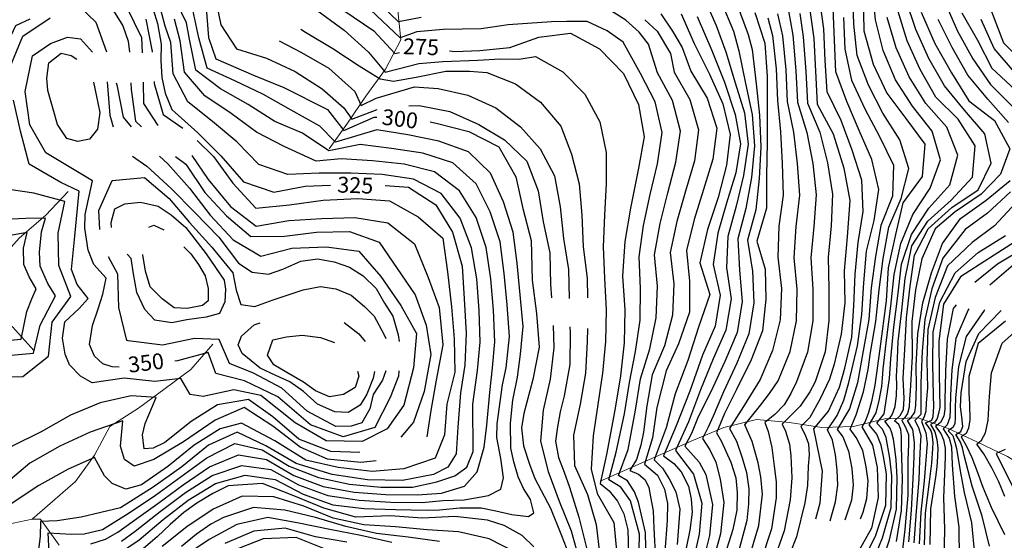
# Model space of a CAD drawing. Units: metres. Extents: x 499956 to 541733, y 9585459 to 9617241.
# Drawn here: x 525629 to 526562, y 9591689 to 9592182 of the extents above; entities that cross this region are included whole.
import ezdxf

# ---------------------------------------------------------------- set-up
doc = ezdxf.new("R2010")
doc.units = ezdxf.units.M
doc.header["$MEASUREMENT"] = 0
for name, color, linetype in [('Base 17 - Plano Diretor CIPP - R14.1$0$CURVA_INTERMEDIARIA', 40, 'Continuous'), ('Base 17 - Plano Diretor CIPP - R14.1$0$CURVA_MESTRA', 250, 'Continuous'), ('Base 17 - Plano Diretor CIPP - R14.1$0$MOLDURA', 7, 'Continuous')]:
    doc.layers.add(name, color=color, linetype=linetype)
doc.layers.add('Base 17 - Plano Diretor CIPP - R14.1$0$HIDRO_ORIGINAL', color=140, linetype='Continuous', lineweight=20)
doc.styles.add('Base 17 - Plano Diretor CIPP - R14.1$0$ROMANS', font='Romans.shx', dxfattribs={"width": 0.85})

# ---------------------------------------------------------------- blocks, each defined once
blk = doc.blocks.new('Base 17 - Plano Diretor CIPP - R14.1$0$A$C089C6519')
at = {"layer": 'Base 17 - Plano Diretor CIPP - R14.1$0$CURVA_INTERMEDIARIA', "flags": 128}
for points, elevation in [([(526562.39, 9591730.501), (526556.923, 9591744.261), (526550.64, 9591757.187), (526542.524, 9591770.83), (526536.144, 9591780.172), (526540.429, 9591783.756), (526544.094, 9591790.937), (526546.713, 9591802.786), (526548.022, 9591825.406), (526549.868, 9591847.516), (526559.971, 9591875.627), (526582.357, 9591895.585)], 95), ([(526443.72, 9591661.003), (526453.28, 9591689.358), (526459.795, 9591718.625), (526460.584, 9591748.56), (526459.531, 9591765.086), (526458.222, 9591775.498), (526456.913, 9591784.833), (526455.342, 9591790.937), (526453.771, 9591795.246), (526448.731, 9591801.995), (526453.771, 9591805.299), (526455.897, 9591807.982), (526458.746, 9591815.712), (526459.793, 9591826.124), (526460.316, 9591836.177), (526459.815, 9591844.021), (526460.84, 9591861.311), (526461.592, 9591877.258), (526464.82, 9591907.077), (526468.097, 9591936.896), (526474.514, 9591967.954), (526489.604, 9591991.094), (526511.715, 9592011.072), (526531.918, 9592032.715), (526534.467, 9592062.392), (526518.492, 9592087.71), (526497.132, 9592108.684), (526482.303, 9592134.751), (526469.877, 9592162.029), (526461.236, 9592190.643)], 160), ([(526486.344, 9591684.747), (526487.46, 9591714.724), (526491.089, 9591744.48), (526493.304, 9591762.213), (526494.351, 9591775.857), (526494.613, 9591781.602), (526493.828, 9591789.501), (526492.519, 9591793.451), (526489.639, 9591797.4), (526487.509, 9591800.171), (526493.304, 9591802.786), (526494.613, 9591806.376), (526495.398, 9591815.712), (526494.814, 9591826.129), (526494.413, 9591856.126), (526494.67, 9591886.121), (526501.075, 9591914.576), (526515.395, 9591942.403), (526537.296, 9591961.384), (526563.118, 9591977.769)], 130), ([(526571.862, 9592132.347), (526552.299, 9592154.636), (526540.105, 9592182.001)], 130), ([(526435.237, 9591663.722), (526446.704, 9591691.372), (526454.838, 9591720.23), (526455.529, 9591750.11), (526453.509, 9591766.881), (526450.106, 9591786.27), (526446.702, 9591794.169), (526441.165, 9591800.07), (526448.298, 9591808.777), (526453.132, 9591842.34), (526454.42, 9591861.016), (526457.411, 9591890.858), (526461.116, 9591920.628), (526464.572, 9591950.415), (526474.024, 9591978.647), (526490.447, 9592003.524), (526510.589, 9592025.725), (526518.127, 9592053.595), (526507.448, 9592080.197), (526487.741, 9592102.656), (526471.805, 9592127.904), (526459.541, 9592155.248), (526451.214, 9592183.994)], 165), ([(526581.438, 9591965.948), (526555.723, 9591950.517), (526534.12, 9591933.286)], 120), ([(526570.363, 9591949.402), (526548.24, 9591930.467)], 115), ([(526425.729, 9591709.267), (526428.237, 9591715.598), (526431.858, 9591728.768), (526432.935, 9591745.334), (526431.178, 9591758.742), (526427.876, 9591774.079), (526421.732, 9591786.47), (526415.95, 9591794.398), (526421.732, 9591807.781), (526428.599, 9591829.587), (526433.05, 9591850.644), (526435.294, 9591866.764), (526440.366, 9591896.326), (526443.38, 9591926.161), (526447.427, 9591955.836), (526452.651, 9591985.373), (526464.263, 9592012.682), (526471.566, 9592040.952), (526462.934, 9592068.121), (526446.828, 9592093.4), (526433.272, 9592120.079), (526422.78, 9592148.102), (526419.478, 9592177.76), (526418.506, 9592207.743)], 180), ([(526409.813, 9592183.949), (526410.812, 9592153.966), (526417.174, 9592124.83), (526429.836, 9592097.648), (526443.846, 9592071.227), (526457.019, 9592044.292), (526456.221, 9592014.74), (526445.146, 9591987.126), (526440.104, 9591957.644), (526436.057, 9591927.927), (526433.625, 9591898.041), (526428.425, 9591868.522), (526422.864, 9591838.03), (526415.328, 9591813.673), (526403.78, 9591793.999), (526409.084, 9591786.965), (526414.505, 9591773.584), (526417.551, 9591756.957), (526418.841, 9591741.369), (526417.121, 9591726.974), (526410.992, 9591707.982)], 185), ([(526396.915, 9591707.462), (526402.276, 9591725.563), (526404.386, 9591741.369), (526403.643, 9591755.5), (526402.218, 9591770.115), (526399.327, 9591783.992), (526394.679, 9591793.7), (526403.799, 9591807.24), (526410.168, 9591821.658), (526414.636, 9591838.605), (526423.048, 9591873.231), (526427.082, 9591902.952), (526429.119, 9591932.862), (526431.495, 9591962.758), (526438.849, 9591991.749), (526443.319, 9592021.166), (526436.621, 9592049.641), (526424.594, 9592077.044), (526412.704, 9592104.528), (526402.499, 9592132.535), (526401.086, 9592162.489), (526399.796, 9592192.459)], 190), ([(526383.454, 9591709.328), (526387.583, 9591724.543), (526389.683, 9591754.444), (526381.73, 9591794.677), (526395.581, 9591811.174), (526405.965, 9591833.971), (526410.981, 9591852.139), (526417.489, 9591881.319), (526419.566, 9591911.191), (526420.605, 9591941.166), (526423.683, 9591970.936), (526428.408, 9592000.477), (526426.963, 9592029.977), (526418.031, 9592058.544), (526407.613, 9592086.64), (526394.33, 9592113.51), (526392.218, 9592143.421), (526390.946, 9592173.393), (526387.002, 9592203.107)], 195), ([(526459.862, 9591687.816), (526464.674, 9591717.418), (526465.645, 9591747.376), (526464.512, 9591777.336), (526464.505, 9591787.706), (526463.982, 9591793.81), (526462.149, 9591798.836), (526457.958, 9591802.186), (526463.527, 9591807.235), (526466.6, 9591812.839), (526467.123, 9591823.252), (526466.15, 9591842.41), (526467.804, 9591869.767), (526469.377, 9591899.697), (526472.761, 9591929.505), (526476.921, 9591959.147), (526489.844, 9591984.015), (526512.402, 9592004.283), (526537.136, 9592020.865), (526549.459, 9592046.057), (526543.54, 9592073.947), (526524.35, 9592096.416), (526505.343, 9592119.207), (526490.646, 9592145.353), (526478.197, 9592172.613), (526468.846, 9592201.001)], 155), ([(526427.037, 9591666.992), (526440.229, 9591693.884), (526449.877, 9591722.269), (526450.482, 9591752.067), (526447.488, 9591768.317), (526445.393, 9591779.089), (526441.205, 9591789.501), (526433.937, 9591798.23), (526440.735, 9591809.613), (526443.428, 9591821.412), (526445.998, 9591834.805), (526446.623, 9591842.305), (526447.362, 9591851.299), (526450.771, 9591881.102), (526454.647, 9591910.851), (526457.587, 9591940.7), (526463.967, 9591969.915), (526475.315, 9591997.563), (526491.8, 9592022.391), (526501.641, 9592049.365), (526493.742, 9592076.534), (526475.113, 9592099.974), (526458.984, 9592125.086), (526447.339, 9592152.674), (526440.169, 9592181.703), (526437.291, 9592211.512)], 170), ([(526276.908, 9592204.001), (526288.996, 9592176.547), (526298.122, 9592151.541), (526307.026, 9592122.111), (526316.05, 9592093.647), (526319.5, 9592064.061), (526315.027, 9592034.399), (526307.906, 9592005.322), (526300.207, 9591976.707), (526298.695, 9591947.038), (526303.243, 9591917.557), (526298.296, 9591888.158), (526286.345, 9591860.731), (526274.328, 9591831.572), (526262.819, 9591801.321), (526250.551, 9591774.136), (526267.571, 9591751.804), (526275.439, 9591724.07), (526273.007, 9591694.715), (526266.332, 9591665.468)], 240), ([(526221.323, 9592181.937), (526233.116, 9592170.957), (526245.723, 9592149.81), (526249.192, 9592132.418), (526264.116, 9592106.416), (526272.474, 9592077.726), (526268.489, 9592048.43), (526260.142, 9592019.636), (526251.889, 9591990.809), (526245.566, 9591961.491), (526248.953, 9591931.942), (526247.831, 9591902.191), (526240.147, 9591873.251), (526228.285, 9591845.791), (526223.314, 9591816.308), (526220.082, 9591791.426), (526217.553, 9591779.035), (526213.577, 9591765.654), (526207.321, 9591755.067), (526215.384, 9591751.777), (526221.889, 9591746.325), (526225.142, 9591738.891), (526226.991, 9591730.238), (526229.478, 9591717.085), (526229.905, 9591700.665), (526231.677, 9591670.983)], 260), ([(526236.777, 9592187.631), (526247.757, 9592170.957), (526256.704, 9592155.503), (526265.048, 9592133.166), (526280.575, 9592107.525), (526289.799, 9592079.143), (526286.012, 9592049.933), (526277.114, 9592021.315), (526268.119, 9591992.704), (526261.107, 9591963.553), (526263.86, 9591934.334), (526263.855, 9591904.907), (526253.228, 9591874.976), (526241.761, 9591849.629), (526232.731, 9591814.719), (526228.755, 9591785.974), (526221.013, 9591761.05), (526233.453, 9591750.786), (526240.196, 9591737.427), (526242.849, 9591724.023), (526242.623, 9591707.737), (526240.312, 9591678.073)], 255), ([(525907.299, 9592193.525), (525936.563, 9592172.045), (525959.644, 9592151.131), (525975.477, 9592132.352), (525986.67, 9592135.169), (526007.41, 9592140.456), (526030.184, 9592142.49), (526063.125, 9592143.71), (526084.272, 9592144.93), (526102.573, 9592144.523), (526117.886, 9592147.182), (526143.648, 9592132.492), (526164.504, 9592111.429), (526178.951, 9592085.385), (526184.833, 9592056.283), (526184.869, 9592026.762), (526183.417, 9591996.897), (526182.113, 9591966.969), (526183.413, 9591937.092), (526184.811, 9591907.153), (526184.056, 9591877.187), (526181.436, 9591847.306), (526177.036, 9591817.666), (526172.5, 9591787.929), (526170.653, 9591756.539), (526176.193, 9591733.457), (526192.252, 9591705.881), (526194.83, 9591676.025)], 280), ([(525939.175, 9591687.389), (525909.608, 9591692.441), (525880.783, 9591700.521), (525851.121, 9591697.553), (525823.559, 9591686.101)], 280), ([(526471.567, 9591687.732), (526474.025, 9591717.626), (526475.845, 9591747.56), (526476.548, 9591767.958), (526476.81, 9591781.602), (526475.239, 9591793.81), (526470.265, 9591802.441), (526473.93, 9591805.299), (526477.334, 9591810.326), (526478.381, 9591816.789), (526478.905, 9591835.1), (526478.523, 9591854.505), (526480.031, 9591884.451), (526484.858, 9591913.77), (526492.998, 9591942.136), (526503.421, 9591970.145), (526520.541, 9591993.725), (526544.848, 9592010.994), (526567.457, 9592029.564)], 145), ([(526566.155, 9592084.726), (526546.406, 9592106.729), (526527.437, 9592129.388), (526512.615, 9592155.466), (526499.277, 9592182.248)], 145), ([(526505.591, 9592198.415), (526517.726, 9592171.129), (526532.257, 9592144.904), (526549.035, 9592120.531), (526570.087, 9592099.466)], 140), ([(526567.819, 9592019.116), (526546.036, 9591998.687), (526524.886, 9591983.285), (526503.715, 9591956.274), (526493.495, 9591927.072), (526486.697, 9591898.024), (526484.322, 9591868.216), (526482.955, 9591838.266), (526483.007, 9591808.267), (526477.33, 9591802.587), (526480.737, 9591795.964), (526482.832, 9591788.424), (526482.308, 9591778.011), (526481.785, 9591764.727), (526480.951, 9591746.517), (526478.484, 9591716.627), (526476.487, 9591686.699)], 140), ([(526521.712, 9592188.531), (526536.584, 9592162.513), (526550.36, 9592136.062), (526572.233, 9592115.592)], 135), ([(526573.111, 9592008.476), (526552.706, 9591986.725), (526531.456, 9591970.874), (526508.095, 9591948.973), (526496.415, 9591919.042), (526489.665, 9591888.737), (526488.772, 9591858.755), (526489.377, 9591833.305), (526488.068, 9591819.302), (526487.544, 9591811.403), (526486.235, 9591806.017), (526483.448, 9591801.579), (526487.806, 9591790.937), (526488.946, 9591780.709), (526486.032, 9591745.489), (526482.962, 9591715.66), (526481.413, 9591685.704)], 135), ([(526562.945, 9591775.139), (526554.341, 9591771.264), (526577.165, 9591725.408)], 90), ([(526215.7, 9591665.195), (526216.278, 9591694.812), (526208.045, 9591726.533), (526198.761, 9591739.387), (526187.334, 9591746.342), (526194.424, 9591772.593), (526202.168, 9591808.9), (526207.068, 9591838.495), (526212.7, 9591867.932), (526216.913, 9591897.528), (526217.277, 9591927.501), (526215.969, 9591957.442), (526220.305, 9591987.091), (526226.654, 9592016.396), (526233.541, 9592045.589), (526237.77, 9592075.05), (526231.225, 9592104.26), (526217.48, 9592130.922), (526200.989, 9592160.79), (526185.942, 9592171.364), (526166.828, 9592180.311), (526147.714, 9592180.311), (526133.074, 9592179.904), (526091.999, 9592177.057), (526066.395, 9592173.176), (526030.536, 9592172.61), (526005.394, 9592170.349), (525989.767, 9592164.658), (525961.456, 9592191.291)], 270), ([(526222.599, 9591666.743), (526222.189, 9591696.287), (526215.347, 9591725.203), (526211.77, 9591734.926), (526204.904, 9591745.334), (526196.558, 9591750.369), (526205.756, 9591775.016), (526212.776, 9591812.187), (526217.265, 9591841.848), (526226.213, 9591870.355), (526232.162, 9591899.716), (526233.622, 9591929.665), (526230.677, 9591959.418), (526235.941, 9591988.93), (526243.32, 9592017.99), (526250.999, 9592046.978), (526255.131, 9592076.357), (526247.66, 9592105.324), (526233.336, 9592131.67), (526224.983, 9592158.757), (526216.036, 9592170.144), (526203.429, 9592181.531), (526186.349, 9592192.104)], 265), ([(526009.516, 9592183.915), (525988.2, 9592179.971), (525965.929, 9592201.458)], 265), ([(525813.425, 9592207.965), (525819.908, 9592177.19), (525834.53, 9592154.424), (525862.975, 9592145.585), (525890.178, 9592133.02), (525915.908, 9592116.462), (525936.15, 9592098.562), (525943.9, 9592087.878), (525967.735, 9592096.963)], 295), ([(525721.969, 9591675.651), (525742.318, 9591689.462), (525765.281, 9591708.747), (525788.942, 9591727.188), (525814.576, 9591742.714), (525842.94, 9591750.608), (525871.281, 9591746.508), (525897.89, 9591732.694), (525925.788, 9591722.709), (525955.429, 9591719.288), (525985.401, 9591718.35), (526015.344, 9591717.647), (526026.987, 9591717.889), (526046.359, 9591719.772), (526066.538, 9591719.772), (526080.16, 9591717.104), (526095.443, 9591713.557), (526111.37, 9591711.552), (526116.366, 9591714.957), (526113.304, 9591727.554), (526106.67, 9591738.052), (526101.409, 9591749.153), (526097.484, 9591763.247), (526094.485, 9591776.389), (526094.308, 9591799.933), (526096.289, 9591821.663), (526100.911, 9591843.394), (526103.551, 9591865.124), (526106.179, 9591891.548), (526103.395, 9591921.413), (526100.673, 9591951.283), (526096.863, 9591980.93), (526087.733, 9592009.502), (526075.37, 9592036.525), (526054.431, 9592056.923), (526026.301, 9592067.018), (525996.897, 9592072.871), (525967.448, 9592077.742), (525928.438, 9592065.987), (525913.481, 9592081.039), (525886.274, 9592096.341), (525860.139, 9592111.062), (525833.048, 9592123.932), (525806.678, 9592135.915), (525799.05, 9592164.913), (525792.278, 9592195.764)], 305), ([(525725.637, 9591688.227), (525738.765, 9591697.805), (525762.387, 9591716.256), (525786.291, 9591734.378), (525811.671, 9591750.344), (525839.67, 9591759.966), (525867.2, 9591756.218), (525893.41, 9591741.629), (525921.269, 9591731.369), (525950.775, 9591727.006), (525980.721, 9591725.314), (526010.666, 9591724.887), (526030.216, 9591726.767), (526050.169, 9591727.456), (526073.25, 9591731.611), (526085.065, 9591737.458), (526087.561, 9591748.229), (526085.065, 9591766.432), (526081.104, 9591786.351), (526081.559, 9591799.47), (526086.734, 9591836.331), (526090.251, 9591852.252), (526093.314, 9591882.006), (526091.082, 9591911.922), (526088.145, 9591941.778), (526084.529, 9591971.557), (526074.952, 9591999.885), (526061.524, 9592026.636), (526039.568, 9592046.43), (526011.071, 9592055.451), (525981.459, 9592060.047), (525951.786, 9592063.94), (525922.137, 9592057.864), (525897.201, 9592074.575), (525870.877, 9592085.575), (525845.652, 9592101.805), (525819.553, 9592116.54), (525796.07, 9592134.027), (525790.119, 9592163.424), (525787.398, 9592179.091), (525778.451, 9592197.391)], 310), ([(525696.661, 9591685.711), (525710.499, 9591690.155), (525722.336, 9591696.778), (525735.636, 9591706.419), (525759.941, 9591723.974), (525784.147, 9591741.685), (525808.952, 9591758.514), (525836.443, 9591770.021), (525863.098, 9591765.644), (525888.994, 9591750.508), (525916.783, 9591739.926), (525946.15, 9591734.64), (525976.048, 9591732.284), (526005.988, 9591732.128), (526028.947, 9591733.836), (526050.734, 9591740.174), (526062.618, 9591753.755), (526069.22, 9591777.297), (526071.861, 9591798.122), (526074.502, 9591828.907), (526077.143, 9591852.448), (526079.496, 9591876.935), (526078.006, 9591906.85), (526075.483, 9591936.743), (526071.138, 9591966.408), (526061.612, 9591994.663), (526045.928, 9592020.005), (526022.334, 9592038.017), (525993.343, 9592045.148), (525963.527, 9592048.177), (525933.701, 9592050.151), (525910.215, 9592048.141), (525879.714, 9592061.968), (525853.705, 9592075.468), (525829.515, 9592093.204), (525804.495, 9592109.707), (525785.387, 9592132.233), (525781.188, 9592161.936), (525776.011, 9592182.344)], 315), ([(525657.048, 9591677.663), (525656.315, 9591696.275), (525678.24, 9591694.772), (525690.426, 9591695.269), (525707.564, 9591699.366), (525733.015, 9591715.194), (525757.966, 9591731.847), (525782.345, 9591749.325), (525806.499, 9591767.079), (525833.142, 9591780.721), (525858.925, 9591774.77), (525884.637, 9591759.338), (525912.324, 9591748.381), (525941.549, 9591742.192), (525971.382, 9591739.261), (526001.31, 9591739.368), (526024.566, 9591744.525), (526041.398, 9591750.076), (526052.715, 9591758.283), (526058.94, 9591773.157), (526058.478, 9591817.935), (526062.899, 9591849.874), (526065.532, 9591876.752), (526064.478, 9591906.678), (526062.31, 9591936.599), (526057.222, 9591966.096), (526046.631, 9591993.928), (526028.447, 9592017.248), (526002.359, 9592031.071), (525972.75, 9592035.431), (525942.791, 9592036.629), (525912.899, 9592036.537), (525883.366, 9592035.288), (525855.764, 9592044.868), (525834.84, 9592066.319), (525811.899, 9592085.645), (525788.393, 9592104.101), (525774.658, 9592130.544), (525772.257, 9592160.447), (525767.064, 9592175.837), (525761.371, 9592197.391)], 320), ([(526308.867, 9592195.891), (526319.529, 9592167.881), (526323.103, 9592153.65), (526327.065, 9592121.32), (526330.137, 9592091.5), (526331.382, 9592061.543), (526329.676, 9592031.593), (526326.489, 9592001.91), (526318.625, 9591973.177), (526323.378, 9591943.886), (526324.635, 9591913.977), (526319.965, 9591884.498), (526308.56, 9591856.79), (526295.906, 9591829.599), (526286.316, 9591806.582), (526281.52, 9591796.06), (526276.061, 9591785.325), (526282.962, 9591774.575), (526288.744, 9591763.176), (526292.72, 9591746.821), (526296.473, 9591724.878), (526293.192, 9591695.262), (526285.153, 9591666.364)], 230), ([(526293.641, 9592198.743), (526305.4, 9592171.153), (526310.612, 9592152.596), (526317.007, 9592121.582), (526323.055, 9592092.274), (526325.47, 9592062.457), (526322.399, 9592032.618), (526317.083, 9592003.213), (526309.54, 9591974.541), (526311.074, 9591944.965), (526313.816, 9591915.228), (526308.904, 9591885.812), (526297.207, 9591858.252), (526283.918, 9591829.599), (526271.93, 9591805.925), (526265.696, 9591790.141), (526259.275, 9591778.062), (526272.889, 9591763.178), (526279.166, 9591751.331), (526285.58, 9591723.091), (526282.603, 9591693.644), (526275.374, 9591664.531)], 235), ([(525599.754, 9591876.539), (525630.559, 9591879.579), (525635.945, 9591905.531), (525640.741, 9591917.639), (525644.759, 9591927.076), (525638.101, 9591938.464), (525633.007, 9591950.09), (525632.819, 9591965.627), (525636.434, 9591980.448), (525616.848, 9591977.021)], 330), ([(525748.643, 9592182.409), (525754.729, 9592151.931), (525754.782, 9592151.072)], 330), ([(525617.338, 9591863.91), (525642.31, 9591866.358), (525648.676, 9591892.8), (525663.107, 9591920.43), (525655.926, 9591932.126), (525648.478, 9591948.454), (525648.004, 9591962.006), (525649.984, 9591981.02), (525653.572, 9591994.159), (525634.966, 9591993.669), (525614.333, 9591992.791)], 335), ([(525730.776, 9592193.425), (525744.723, 9592165.053), (525745.299, 9592150.499)], 335), ([(526271.2, 9592185.109), (526284.908, 9592152.903), (526297.031, 9592122.915), (526307.132, 9592092.062), (526312.012, 9592064.408), (526307.663, 9592036.954), (526298.971, 9592008.261), (526290.618, 9591979.699), (526286.307, 9591950.144), (526292.712, 9591921.028), (526288.049, 9591891.634), (526276.008, 9591864.279), (526264.258, 9591830.257), (526251.31, 9591797.375), (526239.265, 9591769.058), (526248.993, 9591761.689), (526255.859, 9591753.759), (526262.725, 9591740.378), (526265.4, 9591727.903), (526266.339, 9591715.598), (526264.226, 9591698.576), (526257.975, 9591669.235)], 245), ([(525552.709, 9591772.951), (525551.234, 9591783.835), (525549.632, 9591799.027), (525551.48, 9591814.596), (525558.875, 9591831.623), (525571.064, 9591840.679), (525601.303, 9591843.976), (525632.05, 9591844.038), (525656.619, 9591863.468), (525660.038, 9591895.504), (525677.511, 9591920.019), (525666.29, 9591949.186), (525665.524, 9591979.705), (525672.117, 9592009.892), (525642.756, 9592017.729), (525612.622, 9592022.243), (525608.426, 9592053.236), (525609.099, 9592085.599), (525609.219, 9592115.797), (525612.65, 9592148.554), (525625.68, 9592176.384), (525639.151, 9592182.692)], 340), ([(525718.222, 9592190.438), (525727.031, 9592176.105), (525731.939, 9592161.668), (525733.355, 9592151.306)], 340), ([(526338.069, 9592183.808), (526342.439, 9592167.099), (526346.012, 9592135.463), (526347.035, 9592105.49), (526349.931, 9592075.815), (526351.543, 9592045.928), (526352.491, 9592015.957), (526348.454, 9591986.426), (526347.361, 9591957.189), (526350.898, 9591927.605), (526349.596, 9591897.673), (526342.53, 9591868.7), (526330.734, 9591841.153), (526315.042, 9591815.759), (526301.596, 9591795.012), (526308.259, 9591783), (526313.754, 9591767.008), (526317.655, 9591753.264), (526319.89, 9591737.659), (526319.823, 9591723.527), (526318.066, 9591707.936), (526308.173, 9591671.338)], 220), ([(526319.822, 9591670.394), (526329.6, 9591703.055), (526332.941, 9591732.763), (526331.387, 9591749.299), (526328.958, 9591762.458), (526323.076, 9591782.505), (526316.095, 9591798.488), (526331.428, 9591817.203), (526339.699, 9591828.101), (526347.857, 9591839.908), (526359.053, 9591867.687), (526365.064, 9591896.935), (526365.849, 9591926.902), (526363.024, 9591956.627), (526364.992, 9591986.159), (526368.184, 9592015.861), (526366.117, 9592045.757), (526362.531, 9592075.435), (526356.647, 9592104.587), (526355.298, 9592134.538), (526352.169, 9592166.68), (526347.583, 9592187.54)], 215), ([(526355.914, 9592199.143), (526361.721, 9592167.398), (526364.582, 9592133.642), (526366.165, 9592103.715), (526375.057, 9592075.271), (526380.67, 9592045.876), (526383.819, 9592016.085), (526381.492, 9591986.264), (526378.874, 9591956.55), (526380.791, 9591926.689), (526380.498, 9591896.702), (526375.631, 9591867.22), (526365.187, 9591839.18), (526359.936, 9591828.101), (526353.329, 9591817.203), (526344.758, 9591808.276), (526335.149, 9591800.485), (526338.254, 9591791.921), (526341.867, 9591777.053), (526343.885, 9591759.303), (526345.843, 9591744.343), (526345.838, 9591729.419), (526341.46, 9591699.817), (526331.471, 9591669.45)], 210), ([(526368.261, 9592187.916), (526371.628, 9592165.842), (526373.865, 9592132.766), (526375.561, 9592102.846), (526387.404, 9592075.348), (526394.691, 9592046.277), (526399.307, 9592016.668), (526397.889, 9591986.791), (526395.02, 9591956.966), (526395.722, 9591927.008), (526395.86, 9591897.012), (526392.202, 9591867.346), (526382.718, 9591839.016), (526377.644, 9591829.587), (526368.609, 9591816.206), (526362.466, 9591809.763), (526351.555, 9591798.95), (526354.877, 9591792.417), (526358.491, 9591780.027), (526359.899, 9591769.021), (526360.659, 9591748.308), (526359.125, 9591727.503), (526353.584, 9591698.067), (526343.12, 9591668.506)], 205), ([(525761.559, 9592052.802), (525769.477, 9592045.631), (525790.024, 9592022.553), (525809.666, 9591996.823), (525831.42, 9591973.494), (525857.759, 9591957.913), (525887.181, 9591965.577), (525919.99, 9591966.814), (525950.364, 9591962.745), (525971.446, 9591938.883), (525990.387, 9591911.226), (526005.082, 9591884.845), (526002.457, 9591852.319), (525993.296, 9591817.136), (525977.451, 9591794.5), (525953.683, 9591782.729), (525919.415, 9591783.272), (525890.294, 9591800.308), (525857.759, 9591826.207), (525832.204, 9591831.623), (525803.154, 9591825.285), (525790.61, 9591827.096), (525781.863, 9591842.365), (525757.38, 9591839.427), (525728.042, 9591842.436), (525697.851, 9591838.234), (525686.956, 9591844.299), (525676.393, 9591855.164), (525672.407, 9591865.349), (525669.791, 9591880.516), (525672.098, 9591895.796), (525685.636, 9591908.585), (525694.115, 9591918.078), (525683.655, 9591931.221), (525678.201, 9591945.358), (525681.372, 9591976.989), (525685.4, 9592019.621), (525668.262, 9592027.945), (525638.33, 9592045.041), (525629.868, 9592076.253), (525623.493, 9592105.868)], 345), ([(525620.164, 9592137.189), (525632.281, 9592166.34), (525658.023, 9592183.821)], 345), ([(525686.352, 9592193.757), (525701.466, 9592179.629), (525711.508, 9592151.662)], 345), ([(525895.497, 9592173.044), (525900.075, 9592170.196), (525925.784, 9592154.749), (525950.679, 9592138.196), (525970.799, 9592125.952), (525983.416, 9592123.783), (526004.97, 9592127.443), (526033.031, 9592133.136), (526055.398, 9592133.136), (526071.767, 9592132.033), (526098.914, 9592121.122), (526122.587, 9592103.759), (526141.762, 9592081.187), (526151.909, 9592054.599), (526159.205, 9592026.694), (526161.754, 9591996.944), (526162.934, 9591966.993), (526166.744, 9591937.293), (526167.036, 9591918.673)], 285), ([(525875.138, 9592162.047), (525896.118, 9592150.906), (525922.216, 9592136.122), (525946.867, 9592113.824), (525952.71, 9592100.773), (525967.063, 9592107.606), (526003.344, 9592118.496), (526025.648, 9592116.885), (526053.635, 9592110.589), (526080.255, 9592098.386), (526103.802, 9592080.496), (526122.445, 9592059.62), (526135.744, 9592034.035), (526141.323, 9592004.732), (526144.307, 9591974.904), (526149.271, 9591945.369), (526149.697, 9591917.849)], 290), ([(525699.276, 9592122.865), (525701.925, 9592109.092), (525705.268, 9592094.194), (525702.798, 9592078.388), (525695.24, 9592068.982), (525684.377, 9592066.69), (525673.842, 9592069.315), (525665.158, 9592082.734), (525660.892, 9592097.097), (525655.966, 9592114.822), (525654.91, 9592126.704), (525656.801, 9592141.18), (525668.5, 9592150.348), (525677.841, 9592148.074), (525683.25, 9592144.562)], 355), ([(525756.496, 9592123.424), (525756.615, 9592121.504), (525765.078, 9592092.063), (525783.698, 9592079.292)], 330), ([(525720.621, 9592122.293), (525721.209, 9592120.372), (525727.118, 9592089.507), (525734.731, 9592080.498)], 345), ([(525734.638, 9592122.323), (525734.793, 9592115.757), (525738.976, 9592085.918), (525744.47, 9592080.432)], 340), ([(525746.193, 9592122.938), (525746.602, 9592102.652), (525760.044, 9592081.747)], 335), ([(525998.007, 9592100.394), (526007.604, 9592100.685), (526036.684, 9592094.928), (526064.052, 9592082.863), (526088.641, 9592068.049), (526109.708, 9592047.955), (526120.366, 9592020.04), (526125.123, 9591990.428), (526131.338, 9591961.108), (526132.192, 9591931.121), (526133.007, 9591918.565)], 295), ([(525797.445, 9592067.571), (525812.753, 9592052.305), (525831.113, 9592027.048), (525852.884, 9592003.648), (525884.746, 9592006.726), (525916.627, 9592010.926), (525949.677, 9592012.504), (525979.609, 9592010.309), (526006.885, 9591995.162), (526030.18, 9591975.129), (526034.676, 9591943.093), (526038.275, 9591910.199), (526040.777, 9591879.832), (526041.346, 9591848.324), (526034.036, 9591817.882), (526031.683, 9591788.806), (526022.774, 9591766.958), (525993.031, 9591756.657), (525963.036, 9591754.227), (525930.8, 9591757.864), (525900.313, 9591765.031), (525870.98, 9591783.117), (525839.466, 9591799.933), (525818.999, 9591794.5), (525794.656, 9591779.041), (525769.546, 9591759.041), (525744.759, 9591741.49), (525729.87, 9591737.458), (525716.666, 9591742.89), (525709.404, 9591750.134), (525700.167, 9591767.319), (525675.073, 9591756.472), (525647.344, 9591741.079), (525617.383, 9591720.953)], 330), ([(525776.933, 9592052.295), (525786.549, 9592045.173), (525804.491, 9592018.242), (525825.129, 9591996.367), (525848.239, 9591976.819), (525879.978, 9591976.98), (525910.296, 9591980.791), (525941.616, 9591981.545), (525969.85, 9591971.389), (525986.804, 9591946.347), (526003.774, 9591921.313), (526014.45, 9591892.8), (526018.857, 9591864.889), (526012.442, 9591829.812), (526002.208, 9591800.744), (525990.438, 9591786.685)], 340), ([(525792.148, 9592053.32), (525807.925, 9592030.696), (525829.031, 9592005.08), (525853.325, 9591986.523), (525884.136, 9591991.849), (525915.35, 9591993.578), (525946.713, 9591994.549), (525977.896, 9591989.613), (526003.175, 9591969.776), (526016.179, 9591937.758), (526026.493, 9591909.576), (526030.218, 9591874.145), (526023.677, 9591840.618), (526018.857, 9591812.006), (526015.099, 9591786.953)], 335), ([(525705.269, 9591983.416), (525704.151, 9592001.4), (525716.85, 9592029.777), (525747.494, 9592032.456), (525770.752, 9592012.727), (525790.158, 9591989.812), (525811.158, 9591966.558), (525831.246, 9591942.269), (525834.184, 9591925.788), (525838.703, 9591912.169), (525852.01, 9591910.396), (525869.257, 9591916.681), (525897.75, 9591926.082), (525914.07, 9591929.41), (525928.874, 9591927.024), (525943.119, 9591921.261), (525955.736, 9591910.396), (525964.907, 9591901.342), (525974.177, 9591884.243), (525976.071, 9591879.962)], 355), ([(525716.334, 9591985.301), (525716.006, 9591990.074), (525719.307, 9592002.75), (525728.867, 9592007.496), (525743.735, 9592009.088), (525760.529, 9592005.268), (525772.784, 9591997.318), (525786.539, 9591985.317), (525805.753, 9591960.268), (525822.85, 9591935.3), (525824.281, 9591926.694), (525823.621, 9591914.923), (525818.451, 9591903.791), (525805.795, 9591900.436), (525787.47, 9591897.677), (525773.444, 9591895.003), (525757.32, 9591897.393), (525747.696, 9591907.68), (525740.077, 9591923.751), (525737.133, 9591941.181), (525734.697, 9591955.972), (525731.02, 9591959.814)], 360), ([(525751.654, 9591985.446), (525756.352, 9591987.515), (525765.671, 9591982.905)], 365), ([(525784.754, 9591966.763), (525791.27, 9591960.195), (525798.533, 9591950.235), (525804.846, 9591939.306), (525807.776, 9591927.599), (525807.872, 9591915.797), (525802.494, 9591911.301), (525787.969, 9591908.585), (525775.586, 9591909.235), (525764.201, 9591917.639), (525752.887, 9591929.03), (525748.356, 9591943.897), (525746.013, 9591959.278), (525745.905, 9591959.678)], 365), ([(525976.127, 9591849.38), (525972.829, 9591840.677), (525964.055, 9591827.055), (525960.945, 9591813.514), (525953.242, 9591800.255), (525943.119, 9591797.216), (525928.76, 9591796.827), (525901.658, 9591811.471), (525877.525, 9591833.019), (525850.755, 9591847.23), (525827.89, 9591856.565), (525818.097, 9591879.089), (525794.771, 9591880.028), (525764.44, 9591873.886), (525731.933, 9591878.045), (525731.419, 9591878.084), (525730.691, 9591878.07), (525723.212, 9591909.38), (525722.062, 9591941.109), (525713.323, 9591957.446)], 355), ([(526516.37, 9591912.032), (526513.548, 9591908.529), (526507.759, 9591879.355), (526506.228, 9591849.413), (526506.133, 9591834.023), (526505.609, 9591822.534), (526505.609, 9591813.198), (526504.823, 9591806.735), (526501.682, 9591800.632), (526496.923, 9591796.909), (526501.944, 9591790.219), (526504.3, 9591784.115), (526505.871, 9591776.216), (526505.871, 9591768.676), (526505.637, 9591759.46), (526504.445, 9591729.505), (526505.49, 9591699.737), (526504.778, 9591669.761)], 120), ([(526528.593, 9591908.301), (526527.804, 9591907.403), (526516.148, 9591880.072), (526512.184, 9591850.449), (526511.107, 9591826.483), (526510.845, 9591813.198), (526510.583, 9591805.299), (526507.965, 9591798.477), (526504.012, 9591794.452), (526509.798, 9591785.911), (526511.892, 9591777.652), (526512.602, 9591760.583), (526514.747, 9591730.719), (526518.875, 9591701.344), (526519.212, 9591671.417)], 115), ([(526543.209, 9591907.141), (526542.816, 9591906.734), (526525.967, 9591882.134), (526518.633, 9591853.47), (526515.674, 9591823.639), (526515.558, 9591814.275), (526515.558, 9591804.94), (526515.296, 9591799.195), (526513.201, 9591795.964), (526508.882, 9591792.764), (526513.201, 9591788.424), (526515.296, 9591781.961), (526516.605, 9591775.857), (526520.27, 9591754.673), (526524.08, 9591734.455), (526530.985, 9591705.623), (526533.653, 9591676)], 110), ([(526547.974, 9591683.37), (526540.993, 9591712.039), (526531.539, 9591740.283), (526523.956, 9591769.261), (526522.365, 9591776.575), (526520.532, 9591781.961), (526516.273, 9591789.35), (526520.794, 9591792.014), (526522.626, 9591796.682), (526521.841, 9591806.017), (526520.532, 9591815.353), (526521.194, 9591828.75), (526525.923, 9591858.324), (526537.849, 9591884.826), (526558.628, 9591906.392), (526559, 9591906.761)], 105), ([(526150.44, 9591891.182), (526150.608, 9591885.403), (526150.296, 9591855.407), (526145.197, 9591825.922), (526141.371, 9591810.836), (526138.682, 9591796.639), (526136.778, 9591782.842), (526139.725, 9591767.406), (526144.943, 9591753.449), (526150.082, 9591739.367), (526159.105, 9591710.844), (526166.271, 9591681.837)], 290), ([(526026.843, 9591687.874), (525997.163, 9591692.032), (525967.407, 9591695.539), (525938.207, 9591702.272), (525909.462, 9591710.794), (525880.394, 9591717.665), (525850.745, 9591720.09), (525822.272, 9591710.643), (525810.363, 9591704.323), (525796.75, 9591694.881), (525782.488, 9591683.196)], 290), ([(526134.513, 9591892.348), (526135.415, 9591871.231), (526131.919, 9591841.602), (526125.227, 9591812.363), (526122.643, 9591782.875), (526129.844, 9591754.042), (526140.395, 9591725.971), (526151.586, 9591698.161), (526159.631, 9591669.728)], 295), ([(526100.444, 9591676.897), (526074.091, 9591690.595), (526045.045, 9591697.011), (526015.127, 9591699.064), (525985.286, 9591701.858), (525955.395, 9591703.644), (525926.167, 9591709.967), (525898.424, 9591721.353), (525869.873, 9591730.227), (525839.89, 9591730.755), (525812.461, 9591718.62), (525787.662, 9591701.85), (525764.313, 9591683.039)], 295), ([(525965.299, 9591848.849), (525964.246, 9591842.488), (525958.014, 9591827.538), (525951.702, 9591817.136), (525940.511, 9591810.048), (525927.935, 9591810.798), (525911.429, 9591818.041), (525898.225, 9591829.812), (525885.001, 9591839.122), (525871.816, 9591845.204), (525857.132, 9591852.063), (525840.126, 9591866.029), (525836.165, 9591874.178), (525839.466, 9591882.327), (525851.35, 9591893.193), (525857.071, 9591895.073)], 360), ([(525936.557, 9591895.368), (525950.52, 9591884.574), (525956.55, 9591877.151)], 360), ([(526167.026, 9591889.605), (526166.896, 9591877.33), (526165.26, 9591847.378), (526160.123, 9591817.891), (526153.804, 9591788.569), (526154.753, 9591759.729), (526167.019, 9591732.37), (526175.514, 9591703.92), (526178.942, 9591674.349)], 285), ([(525981.695, 9591687.015), (525952.436, 9591693.64), (525923.013, 9591699.348), (525893.65, 9591705.25), (525864.316, 9591710.643), (525835.082, 9591703.91), (525808.616, 9591689.81), (525783.822, 9591672.955)], 285), ([(525949.184, 9591849.228), (525950.382, 9591844.299), (525947.099, 9591833.803), (525935.857, 9591827.096), (525922.884, 9591824.738), (525909.449, 9591830.717), (525898.032, 9591838.862), (525882.38, 9591847.921), (525869.91, 9591855.147), (525863.894, 9591864.219), (525869.175, 9591878.706), (525882.048, 9591881.847), (525896.904, 9591883.233), (525914.071, 9591880.924), (525927.331, 9591876.419)], 365), ([(525951.548, 9591772.111), (525924.117, 9591773.249), (525893.725, 9591784.839), (525868.95, 9591806.023), (525846.008, 9591822.289), (525816.628, 9591817.393), (525791.706, 9591801.471), (525766.683, 9591781.648), (525755.619, 9591776.391), (525747.097, 9591775.772), (525745.716, 9591789.067), (525748.076, 9591799.765), (525758.359, 9591824.248), (525734.954, 9591825.917), (525705.37, 9591819.18), (525677.367, 9591807.546), (525649.657, 9591791.679), (525622.032, 9591778.178), (525611.653, 9591769.834)], 340), ([(525966.888, 9591764.216), (525952.435, 9591762.863), (525920.925, 9591765.979), (525895.052, 9591777.134), (525868.936, 9591797.188), (525841.878, 9591814.862), (525814.378, 9591802.649), (525784.311, 9591782.137), (525756.279, 9591765.526), (525737.793, 9591759.188), (525728.55, 9591765.526), (525724.589, 9591778.202), (525727.021, 9591802.213), (525696.107, 9591791.282), (525667.15, 9591778.202), (525638.926, 9591762.081), (525617.828, 9591744.434)], 335)]:
    blk.add_lwpolyline(points, dxfattribs=dict(at, elevation=elevation))
at = {"layer": 'Base 17 - Plano Diretor CIPP - R14.1$0$CURVA_MESTRA', "flags": 128}
for points, elevation in [([(526563.062, 9591896.382), (526537.362, 9591875.515), (526528.416, 9591844.115), (526528.386, 9591828.637), (526529.171, 9591817.866), (526529.433, 9591803.145), (526528.124, 9591795.246), (526525.768, 9591790.219), (526521.33, 9591787.015), (526525.768, 9591778.73), (526531.266, 9591767.599), (526536.24, 9591754.314), (526541.738, 9591739.234), (526549.592, 9591720.564), (526562.128, 9591694.561)], 100), ([(526550.015, 9592189.803), (526561.415, 9592159.918), (526583.453, 9592137.49)], 125), ([(526575.986, 9591974.006), (526548.12, 9591956.247), (526520.637, 9591938.624), (526504.445, 9591912.472), (526499.89, 9591877.71), (526500.486, 9591845.875), (526501.084, 9591815.249), (526499.849, 9591809.249), (526498.54, 9591804.222), (526496.184, 9591800.991), (526492.038, 9591798.602), (526496.184, 9591791.655), (526498.278, 9591784.474), (526499.064, 9591776.216), (526498.802, 9591768.317), (526498.278, 9591758.623), (526497.013, 9591748.959), (526492.083, 9591718.721), (526491.365, 9591685.18)], 125), ([(526483.148, 9592189.023), (526496.314, 9592159.37), (526511.966, 9592131.788), (526528.527, 9592105.272), (526552.669, 9592086.479), (526567.273, 9592059.639), (526558.467, 9592035.847), (526540.216, 9592016.866), (526515.395, 9592000.075), (526496.415, 9591984.015), (526484.004, 9591955.544), (526477.885, 9591926.13), (526474.474, 9591896.088), (526474.669, 9591862.964), (526472.883, 9591830.433), (526472.359, 9591822.534), (526471.836, 9591814.993), (526470.265, 9591809.249), (526467.909, 9591805.299), (526465.023, 9591802.332), (526468.171, 9591796.682), (526471.312, 9591789.142), (526471.312, 9591779.807), (526470.727, 9591764.998), (526470.7, 9591731.757), (526467.929, 9591699.14), (526463.638, 9591664.401)], 150), ([(526428.186, 9592205.583), (526428.993, 9592171.396), (526437.715, 9592139.932), (526450.64, 9592112.485), (526468.886, 9592088.427), (526486.699, 9592063.992), (526484.345, 9592033.545), (526465.948, 9592008.533), (526459.114, 9591978.565), (526452.115, 9591947.042), (526450.082, 9591915.863), (526443.982, 9591870.451), (526439.237, 9591835.883), (526436.232, 9591820.531), (526433.405, 9591810.133), (526430.192, 9591801.674), (526426.962, 9591796.456), (526437.282, 9591779.242), (526441.663, 9591758.071), (526442.393, 9591729.6), (526436.071, 9591700.62), (526420.044, 9591671.759)], 175), ([(526376.818, 9592198.027), (526381.66, 9592164.034), (526383.069, 9592133.318), (526384.835, 9592101.896), (526399.951, 9592073.824), (526409.939, 9592041.398), (526415.716, 9592010.61), (526413.286, 9591976.484), (526410.304, 9591944.039), (526410.942, 9591913.806), (526407.351, 9591884.366), (526400.781, 9591855.895), (526396.436, 9591841.482), (526387.641, 9591823.043), (526377.644, 9591805.303), (526369.332, 9591796.877), (526373.307, 9591788.948), (526376.56, 9591780.522), (526377.283, 9591770.115), (526376.202, 9591759.292), (526375.476, 9591740.874), (526373.193, 9591724.574), (526365.162, 9591692.229), (526353.143, 9591661.951)], 200), ([(526325.795, 9592188.723), (526335.29, 9592159.604), (526337.231, 9592128.233), (526337.417, 9592096.078), (526337.237, 9592065.91), (526336.796, 9592034.232), (526336.761, 9592003.602), (526327.592, 9591972.174), (526335.534, 9591945.686), (526336.212, 9591917.219), (526332.823, 9591887.396), (526322.134, 9591859.9), (526308.423, 9591831.816), (526296.865, 9591809.213), (526289.41, 9591790.876), (526294.165, 9591782.505), (526298.256, 9591773.526), (526302.838, 9591763.176), (526307.536, 9591748.308), (526309.1, 9591734.214), (526308.62, 9591717.58), (526304.801, 9591699.208), (526295.03, 9591668.217)], 225), ([(525925.468, 9592197.826), (525964.78, 9592171.392), (525984.634, 9592149.866), (525989.072, 9592150.897)], 275), ([(525805.587, 9592196.98), (525808.075, 9592165.211), (525815.052, 9592144.93), (525850.791, 9592129.392), (525879.378, 9592117.846), (525920.723, 9592096.834), (525936.436, 9592077.173), (525965.116, 9592089.622), (525967.523, 9592089.692)], 300), ([(525755.822, 9592191.558), (525759.775, 9592178.266), (525763.351, 9592158.848), (525763.002, 9592143.41), (525763.939, 9592127.132), (525767.036, 9592112.427), (525773.267, 9592096.769), (525797.934, 9592074.935), (525819.812, 9592053.146), (525841.391, 9592028.389), (525870.144, 9592018.779), (525899.797, 9592024.348), (525923.586, 9592025.189)], 325), ([(526255.994, 9592187.561), (526268.213, 9592159.284), (526282.63, 9592130.463), (526295.338, 9592102.229), (526302.252, 9592073.355), (526298.998, 9592044.074), (526290.806, 9592013.558), (526280.789, 9591983.332), (526273.52, 9591951.826), (526283.111, 9591921.803), (526272.409, 9591890.759), (526262.339, 9591859.193), (526250.351, 9591827.626), (526241.72, 9591795.402), (526230.357, 9591765.133), (526238.151, 9591757.229), (526244.656, 9591747.317), (526250.8, 9591734.926), (526254.775, 9591718.649), (526252.09, 9591685.02)], 250), ([(526036.281, 9592152.4), (526041.371, 9592151.736), (526065.159, 9592152.657), (526093.626, 9592155.503), (526120.906, 9592165.55), (526151.176, 9592169.336), (526178.662, 9592154.327), (526201.229, 9592130.98), (526215.591, 9592101.669), (526220.876, 9592071), (526215.599, 9592041.38), (526207.828, 9592003.602), (526202.405, 9591971.889), (526200.333, 9591939.212), (526202.588, 9591907.351), (526202.051, 9591876.119), (526198.311, 9591844.846), (526192.914, 9591812.173), (526185.136, 9591770.412), (526179.233, 9591742.806), (526187.558, 9591735.918), (526195.627, 9591726.006), (526201.652, 9591714.111), (526205.498, 9591698.939), (526206.228, 9591665.357)], 275), ([(525919.546, 9591680.252), (525890.992, 9591691.58), (525860.017, 9591690.321), (525829.344, 9591678.415)], 275), ([(525723.543, 9591853.107), (525716.885, 9591853.206), (525708.083, 9591856.07), (525700.161, 9591863.313), (525695.256, 9591874.559), (525698.18, 9591892.287), (525703.479, 9591908.068), (525708.083, 9591922.167), (525711.069, 9591937.233), (525699.501, 9591950.235), (525694.214, 9591963.8), (525690.918, 9591984.642), (525691.276, 9591997.586), (525698.131, 9592029.414), (525671.2, 9592045.573), (525654.13, 9592055.957), (525638.886, 9592082.544), (525634.487, 9592114.022), (525641.401, 9592147.776), (525658.473, 9592159.516), (525674.35, 9592165.246), (525686.755, 9592163.881), (525698.076, 9592151.178)], 350), ([(525711.949, 9592123.02), (525714.569, 9592091.401), (525717.818, 9592080.515)], 350), ([(526018.029, 9592085.158), (526025.005, 9592083.677), (526054.652, 9592076.006), (526083.131, 9592061.69), (526099.164, 9592033.115), (526105.825, 9592003.144), (526113.664, 9591972.762), (526114.893, 9591935.396), (526118.748, 9591903.78), (526121.264, 9591871.788), (526115.507, 9591841.383), (526106.903, 9591808.98), (526104.628, 9591795.44), (526106.369, 9591778.646), (526112.283, 9591761.147), (526117.417, 9591747.545), (526131.966, 9591719.544), (526142.494, 9591693.758), (526149.025, 9591676.465)], 300), ([(526116.366, 9591682.764), (526105.356, 9591693.445), (526088.299, 9591703.06), (526072.528, 9591708.147), (526041.358, 9591711.481), (526010.71, 9591709.938), (525980.235, 9591712.083), (525947.702, 9591711.115), (525917.498, 9591719.461), (525889.084, 9591731.115), (525859.267, 9591742.827), (525826.877, 9591740.621), (525812.197, 9591733.498), (525796.935, 9591724.137), (525784.688, 9591715.389), (525771.788, 9591703.912), (525759.381, 9591692.251), (525746.576, 9591681.139)], 300), ([(525736.104, 9592052.759), (525749.586, 9592043.323), (525772.583, 9592022.075), (525795.03, 9591999.384), (525817.792, 9591976.113), (525836.368, 9591951.325), (525849.369, 9591942.992), (525864.838, 9591940.974), (525878.418, 9591945.708), (525895.471, 9591953.409), (525911.429, 9591955.668), (525927.066, 9591952.702), (525941.799, 9591947.519), (525954.524, 9591939.401), (525966.887, 9591927.599), (525974.962, 9591913.533), (525982.732, 9591901.342), (525987.634, 9591883.471), (525988.642, 9591877.186)], 350), ([(525975.533, 9592025.002), (525997.53, 9592023.474), (526023.569, 9592006.759), (526039.24, 9591980.909), (526048.323, 9591948.603), (526050.244, 9591917.649), (526052.241, 9591885.11), (526050.904, 9591854.89), (526046.767, 9591828.655), (526044.36, 9591796.149), (526042.85, 9591770.875), (526034.889, 9591758.283), (526021.401, 9591751.374), (525991.75, 9591745.669), (525958.729, 9591746.43), (525925.406, 9591751.383), (525891.254, 9591761.823), (525862.332, 9591778.51), (525835.235, 9591791.441), (525808.044, 9591779.005), (525782.749, 9591758.593), (525755.757, 9591739.392), (525724.801, 9591719.646), (525687.491, 9591710.862), (525664.751, 9591707.341), (525648.949, 9591706.909), (525648.676, 9591692.53), (525646.216, 9591673.212)], 325), ([(525988.436, 9591849.507), (525988.014, 9591844.299), (525980.091, 9591824.379), (525965.63, 9591795.718), (525935.615, 9591787.034), (525904.766, 9591798.296), (525873.918, 9591824.738), (525842.09, 9591839.917), (525815.038, 9591847.015), (525807.776, 9591866.935), (525778.61, 9591859.11), (525776.152, 9591858.583)], 350)]:
    blk.add_lwpolyline(points, dxfattribs=dict(at, elevation=elevation))
at = {"layer": 'Base 17 - Plano Diretor CIPP - R14.1$0$CURVA_MESTRA', "style": 'Base 17 - Plano Diretor CIPP - R14.1$0$ROMANS'}
for s, rotation, p in [('275', 358, (525992.152, 9592149.386)), ('300', 353, (525971.681, 9592082.71)), ('325', 358, (525929.887, 9592018.374)), ('350', 7, (525732.858, 9591847.591))]:
    blk.add_text(s, height=15, rotation=rotation, dxfattribs=at).set_placement(p)

msp = doc.modelspace()

# ---------------------------------------------------------------- linework, layer by layer
at = {"layer": 'Base 17 - Plano Diretor CIPP - R14.1$0$HIDRO_ORIGINAL', "ltscale": 2, "flags": 128}
for points in [[(525922.346, 9592059.699), (525939.805, 9592084.117), (525957.197, 9592109.575), (525975.869, 9592135.121), (525990.167, 9592162.83), (525986.997, 9592193.801), (525992.202, 9592225.005), (526007.397, 9592252.29), (526029.024, 9592274.445), (526050.33, 9592296.538), (526060.008, 9592325.461), (526066.069, 9592356.28), (526061.794, 9592397.958)], [(525643.005, 9591868.533), (525622.252, 9591891.015), (525597.488, 9591908.546), (525572.411, 9591927.001), (525542.383, 9591937.532), (525514.251, 9591954.394), (525492.59, 9591975.257), (525478.563, 9592001.891), (525468.947, 9592032.24), (525459.27, 9592060.658), (525441.986, 9592087.088), (525433.609, 9592116.692), (525424.701, 9592136.869)], [(525572.411, 9591927.001), (525586.082, 9591932.096), (525608.375, 9591952.821), (525628.612, 9591975.159), (525653.88, 9591997.036), (525675.283, 9592019.188)], [(525812.103, 9591874.747), (525791.293, 9591850.885), (525767.038, 9591832.719), (525741.732, 9591814.229), (525714.692, 9591796.733), (525700.153, 9591769.532), (525682.148, 9591744.744), (525640.966, 9591708.961)], [(526179.219, 9591745.019), (526207.307, 9591757.28), (526236.722, 9591770.133), (526267.553, 9591784.006), (526296.296, 9591795.958), (526327.421, 9591803.42), (526358.599, 9591800.503), (526389.13, 9591795.732), (526419.292, 9591796.721), (526448.717, 9591804.208), (526480.343, 9591804.863), (526508.868, 9591794.977), (526536.13, 9591782.385), (526565.014, 9591768.245), (526590.884, 9591752.432), (526616.29, 9591735.272), (526643.66, 9591717.188), (526678.673, 9591695.524)], [(525610.963, 9591702.849), (525640.966, 9591708.961), (525648.935, 9591709.122), (525666.753, 9591684.592)]]:
    msp.add_lwpolyline(points, dxfattribs=at)

# ---------------------------------------------------------------- block references
at = {"layer": 'Base 17 - Plano Diretor CIPP - R14.1$0$MOLDURA'}
msp.add_blockref('Base 17 - Plano Diretor CIPP - R14.1$0$A$C089C6519', (0, 0), dxfattribs=at)

doc.saveas('drawing.dxf')
